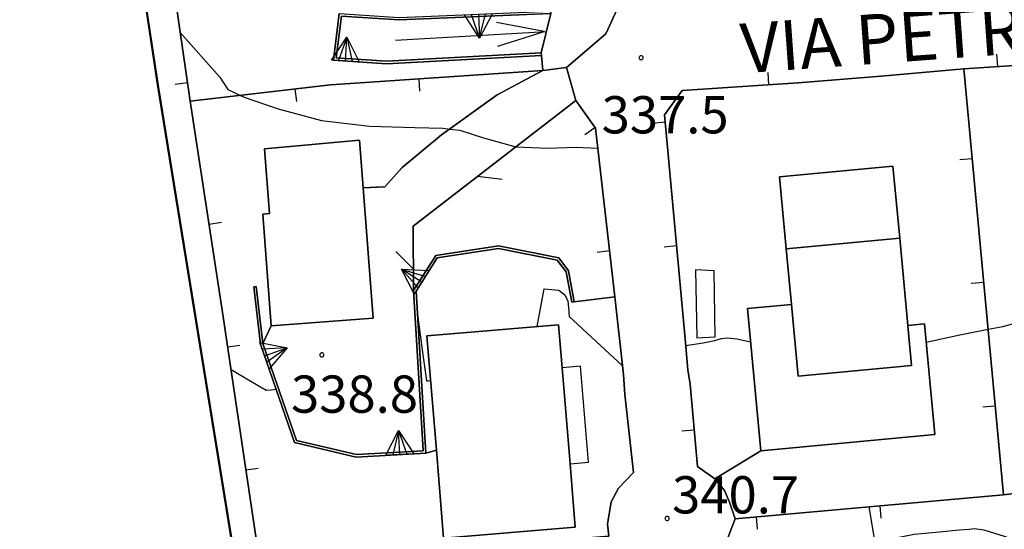
# Model space of a CAD drawing. Extents: x 483774 to 486085, y 5068430 to 5071776.
# Drawn here: x 484877 to 484956, y 5069061 to 5069102 of the extents above; entities that cross this region are included whole.
import ezdxf

# ---------------------------------------------------------------- set-up
doc = ezdxf.new("R2010")
doc.units = 0
doc.header["$LTSCALE"] = 2
doc.header["$MEASUREMENT"] = 0
for name, pattern in [('03010204', [2, 1, -1]), ('03080100', [0]), ('03080300', [10, 5, 5]), ('03090300', [0]), ('06040000', [7, -2, -2, -3]), ('07030300', [0])]:
    doc.linetypes.add(name, pattern=pattern)
for name, color, linetype in [('-BBE050A', 5, 'Continuous'), ('-CBB010A', 3, 'Continuous'), ('-CBC010AE', 3, 'Continuous'), ('-CCF010AE', 7, 'Continuous'), ('-CEB060AE', 4, '07030300'), ('-GEB010AE', 7, 'Continuous'), ('024', 1, 'Continuous'), ('036B', 1, 'Continuous'), ('ACB020A', 1, 'Continuous'), ('BBE050A', 5, 'Continuous'), ('CBB010A', 3, 'Continuous'), ('CBD070L', 7, 'Continuous'), ('CBE020A', 3, 'Continuous'), ('CCE090AE', 7, 'Continuous'), ('CCF010AE', 7, 'Continuous'), ('CCI020L', 1, '03080100'), ('CEB060AE', 4, '07030300'), ('FBB012L', 4, 'Continuous'), ('FBB014L', 8, 'Continuous'), ('FBC010P', 5, 'Continuous'), ('GEB010AE', 7, 'Continuous'), ('GEC040L', 6, '03080300'), ('LBC040L', 31, '06040000'), ('MCB010A', 1, 'Continuous'), ('NNN010L', 5, '03010204'), ('NNN040L', 4, '03090300')]:
    doc.layers.add(name, color=color, linetype=linetype)
doc.styles.get("Standard").update_dxf_attribs({"font": 'arial.ttf'})

# ---------------------------------------------------------------- blocks, each defined once
blk = doc.blocks.new('07030300')
for p, q in [((0, -0.56), (0, 0.56)), ((0, 0.56), (0.964, 0)), ((0.964, 0), (0, 0.276)), ((0.964, 0), (0, -0.56)), ((0, 0), (0.964, 0)), ((0.964, 0), (0, -0.276))]:
    blk.add_line(p, q)
blk = doc.blocks.new('03080100')
blk.add_line((0, 0), (0, 0.5))
blk = doc.blocks.new('0308030A')
blk.add_line((-0.707, -0.707), (0, 0))
blk = doc.blocks.new('0308030B')
blk.add_line((0.703, -0.711), (0, 0))
blk = doc.blocks.new('0309030A')
for p, q in [((1.896, 0.474), (0, 0)), ((0, 0), (1.896, -0.474))]:
    blk.add_line(p, q)
blk = doc.blocks.new('06040000')
for p, q in [((-0.007, 0), (-0.006, 0.004)), ((-0.006, -0.004), (-0.007, 0)), ((-0.006, 0.004), (-0.004, 0.006)), ((-0.004, 0.006), (0, 0.007)), ((0, 0.007), (0.004, 0.006)), ((0.004, 0.006), (0.006, 0.004)), ((0.006, 0.004), (0.007, 0)), ((0.007, 0), (0.006, -0.004)), ((-0.004, -0.006), (-0.006, -0.004)), ((0, -0.007), (-0.004, -0.006)), ((0.004, -0.006), (0, -0.007)), ((0.006, -0.004), (0.004, -0.006))]:
    blk.add_line(p, q)
blk = doc.blocks.new('08020400')
for p, q in [((-0.198, 0.064), (-0.208, 0)), ((-0.208, 0), (-0.198, -0.064)), ((-0.168, 0.122), (-0.198, 0.064)), ((-0.122, 0.168), (-0.168, 0.122)), ((-0.064, 0.198), (-0.122, 0.168)), ((0, 0.208), (-0.064, 0.198)), ((0.064, 0.198), (0, 0.208)), ((0.122, 0.168), (0.064, 0.198)), ((0.168, 0.122), (0.122, 0.168)), ((0.198, 0.064), (0.168, 0.122)), ((0.208, 0), (0.198, 0.064)), ((0.198, -0.064), (0.208, 0)), ((-0.198, -0.064), (-0.168, -0.122)), ((-0.168, -0.122), (-0.122, -0.168)), ((-0.122, -0.168), (-0.064, -0.198)), ((-0.064, -0.198), (0, -0.208)), ((0, -0.208), (0.064, -0.198)), ((0.064, -0.198), (0.122, -0.168)), ((0.122, -0.168), (0.168, -0.122)), ((0.168, -0.122), (0.198, -0.064))]:
    blk.add_line(p, q)

msp = doc.modelspace()

# ---------------------------------------------------------------- linework, layer by layer
at = {"layer": '-BBE050A', "linetype": 'Continuous', "flags": 128}
for points in [[(484888.39, 5069112.247), (484890.825, 5069095.517), (484893.398, 5069078.702), (484896.419, 5069058.318), (484898.926, 5069043.476)], [(484924.514, 5069060.518), (484924.416, 5069061.48), (484924.711, 5069063.275), (484925.306, 5069064.368), (484926.502, 5069065.631), (484925.814, 5069071.912), (484925.704, 5069073.536), (484924.988, 5069079.785), (484923.434, 5069093.346), (484921.864, 5069095.575), (484921.117, 5069098.228), (484924.278, 5069100.959), (484925.606, 5069103.913)], [(484959.65, 5069098.554), (484953.083, 5069098.122), (484946.431, 5069097.533), (484939.758, 5069096.997), (484930.421, 5069096.376), (484929.005, 5069094.422), (484930.65, 5069076.408), (484930.878, 5069073.914), (484931.056, 5069072.74), (484931.662, 5069066.124), (484933.059, 5069065.131), (484933.818, 5069064.181), (484934.218, 5069063.259), (484934.673, 5069061.919), (484933.667, 5069059.257)]]:
    msp.add_lwpolyline(points, dxfattribs=at)
at = {"layer": '-CBB010A', "linetype": 'Continuous', "flags": 128}
for points in [[(484938.796, 5069083.646), (484947.934, 5069084.5)], [(484939.215, 5069079.164), (484939.755, 5069073.393)], [(484939.755, 5069073.393), (484948.892, 5069074.247), (484948.59, 5069077.478)]]:
    msp.add_lwpolyline(points, dxfattribs=at)
at = {"layer": '-CBC010AE', "linetype": 'Continuous', "flags": 128}
for points in [[(484904.459, 5069092.385), (484904.749, 5069088.542), (484905.539, 5069078.072), (484897.345, 5069077.454), (484896.666, 5069086.44), (484897.19, 5069086.48), (484896.795, 5069091.705), (484904.459, 5069092.385)], [(484947.934, 5069084.5), (484938.796, 5069083.646), (484938.254, 5069089.447), (484947.391, 5069090.301), (484947.934, 5069084.5)], [(484939.755, 5069073.393), (484939.215, 5069079.164), (484938.796, 5069083.646), (484947.934, 5069084.5), (484948.59, 5069077.478), (484948.892, 5069074.247), (484939.755, 5069073.393)], [(484939.215, 5069079.164), (484939.755, 5069073.393), (484948.892, 5069074.247), (484948.59, 5069077.478), (484949.927, 5069077.603), (484950.76, 5069068.691), (484936.753, 5069067.382), (484935.683, 5069078.833), (484939.215, 5069079.164)], [(484911.216, 5069060.363), (484910.635, 5069067.425), (484909.876, 5069076.652), (484920.473, 5069077.524), (484920.757, 5069074.074), (484921.392, 5069066.346), (484921.813, 5069061.235), (484911.216, 5069060.363)]]:
    msp.add_lwpolyline(points, dxfattribs=at)
at = {"layer": '-CCF010AE', "linetype": 'Continuous', "flags": 128}
for points in [[(484921.117, 5069098.228), (484919.193, 5069097.988), (484919.084, 5069099.218)], [(484924.416, 5069061.48), (484924.514, 5069060.518), (484921.874, 5069060.311), (484896.419, 5069058.318), (484893.398, 5069078.702), (484890.825, 5069095.517), (484902.117, 5069096.845), (484919.193, 5069097.988)], [(484919.193, 5069097.988), (484921.117, 5069098.228)], [(484904.749, 5069088.542), (484904.459, 5069092.385), (484896.795, 5069091.705), (484897.19, 5069086.48), (484896.666, 5069086.44), (484897.345, 5069077.454)], [(484897.345, 5069077.454), (484905.539, 5069078.072), (484904.749, 5069088.542)], [(484924.988, 5069079.785), (484925.704, 5069073.536)], [(484909.778, 5069067.205), (484910.635, 5069067.425), (484911.216, 5069060.363), (484921.813, 5069061.235), (484921.392, 5069066.346), (484920.757, 5069074.074), (484920.473, 5069077.524), (484909.876, 5069076.652), (484910.635, 5069067.425), (484909.778, 5069067.205)], [(484925.814, 5069071.912), (484926.502, 5069065.631), (484925.306, 5069064.368)]]:
    msp.add_lwpolyline(points, dxfattribs=at)
at = {"layer": '-CEB060AE', "linetype": '07030300', "flags": 128}
for points in [[(484919.829, 5069102.782), (484919.837, 5069102.582), (484907.634, 5069102.07), (484902.989, 5069102.385), (484902.566, 5069099.01), (484906.616, 5069098.745), (484919.073, 5069099.418)], [(484919.073, 5069099.418), (484919.084, 5069099.218)], [(484895.933, 5069080.594), (484896.132, 5069080.616), (484896.661, 5069076.025), (484899.378, 5069068.225), (484904.193, 5069067.086), (484909.566, 5069067.394), (484909.559, 5069067.425), (484908.791, 5069080.291), (484910.589, 5069083.096), (484915.623, 5069083.873), (484920.483, 5069082.915), (484921.271, 5069081.864), (484921.731, 5069079.385)], [(484921.731, 5069079.385), (484921.534, 5069079.349)]]:
    msp.add_lwpolyline(points, dxfattribs=at)
at = {"layer": '-GEB010AE', "linetype": 'Continuous', "flags": 128}
for points in [[(484902.814, 5069102.598), (484902.341, 5069098.825), (484906.615, 5069098.544), (484919.084, 5069099.218), (484919.193, 5069097.988), (484902.117, 5069096.845), (484890.825, 5069095.517), (484888.39, 5069112.247)], [(484956.293, 5069063.833), (484945.482, 5069062.876), (484934.673, 5069061.919), (484934.218, 5069063.259), (484933.818, 5069064.181), (484933.059, 5069065.131), (484936.753, 5069067.382), (484950.76, 5069068.691), (484949.927, 5069077.603), (484948.59, 5069077.478), (484947.934, 5069084.5), (484947.391, 5069090.301), (484938.254, 5069089.447), (484938.796, 5069083.646), (484939.215, 5069079.164), (484935.683, 5069078.833), (484936.753, 5069067.382), (484933.059, 5069065.131), (484931.662, 5069066.124), (484931.056, 5069072.74), (484930.878, 5069073.914), (484930.65, 5069076.408), (484929.005, 5069094.422), (484930.421, 5069096.376), (484939.758, 5069096.997), (484946.431, 5069097.533), (484953.083, 5069098.122), (484956.293, 5069063.833)], [(484953.083, 5069098.122), (484959.65, 5069098.554)], [(484921.864, 5069095.575), (484923.434, 5069093.346)], [(484923.434, 5069093.346), (484924.988, 5069079.785)], [(484921.731, 5069079.385), (484921.271, 5069081.864), (484920.483, 5069082.915), (484915.623, 5069083.873), (484910.589, 5069083.096), (484908.791, 5069080.291)], [(484978.936, 5069066.645), (484966.419, 5069065.091), (484956.293, 5069063.833)], [(484933.667, 5069059.257), (484934.673, 5069061.919)]]:
    msp.add_lwpolyline(points, dxfattribs=at)
at = {"layer": 'ACB020A', "linetype": 'Continuous', "flags": 128}
msp.add_lwpolyline([(484914.163, 5069009.021), (484909.297, 5069025.046), (484901.859, 5069024.016), (484898.926, 5069043.476), (484896.478, 5069045.731), (484888.192, 5069096.832), (484883.049, 5069131.033), (484882.287, 5069142.233), (484882.954, 5069148.933), (484885.716, 5069174.633), (484887.276, 5069178.895), (484888.021, 5069180.928), (484889.738, 5069185.619)], dxfattribs=at)
at = {"layer": 'BBE050A', "linetype": 'Continuous', "flags": 128}
msp.add_lwpolyline([(484898.926, 5069043.476), (484896.478, 5069045.731), (484888.192, 5069096.832), (484883.049, 5069131.033), (484882.287, 5069142.233)], dxfattribs=at)
at = {"layer": 'CBB010A', "linetype": 'Continuous', "flags": 128}
for points in [[(484904.749, 5069088.542), (484905.539, 5069078.072), (484897.345, 5069077.454), (484896.666, 5069086.44), (484897.19, 5069086.48), (484896.795, 5069091.705), (484904.459, 5069092.385)], [(484947.934, 5069084.5), (484938.796, 5069083.646), (484938.254, 5069089.447), (484947.391, 5069090.301)], [(484920.757, 5069074.074), (484921.392, 5069066.346), (484921.813, 5069061.235), (484911.216, 5069060.363), (484910.635, 5069067.425), (484909.876, 5069076.652), (484920.473, 5069077.524)]]:
    msp.add_lwpolyline(points, close=True, dxfattribs=at)
for points in [[(484947.934, 5069084.5), (484948.59, 5069077.478)], [(484948.59, 5069077.478), (484948.892, 5069074.247), (484939.755, 5069073.393), (484939.215, 5069079.164), (484938.796, 5069083.646)], [(484948.59, 5069077.478), (484949.927, 5069077.603), (484950.76, 5069068.691), (484936.753, 5069067.382), (484935.683, 5069078.833), (484939.215, 5069079.164)]]:
    msp.add_lwpolyline(points, dxfattribs=at)
at = {"layer": 'CBD070L', "linetype": 'Continuous', "flags": 128}
msp.add_lwpolyline([(484920.757, 5069074.074), (484921.392, 5069066.346), (484922.879, 5069066.468), (484922.243, 5069074.196)], close=True, dxfattribs=at)
at = {"layer": 'CBE020A', "linetype": 'Continuous', "flags": 128}
msp.add_lwpolyline([(484933.08, 5069076.558), (484932.991, 5069081.872), (484931.492, 5069081.947), (484931.596, 5069076.469)], close=True, dxfattribs=at)
at = {"layer": 'CCE090AE', "linetype": 'Continuous', "flags": 128}
msp.add_lwpolyline([(484919.073, 5069099.418), (484906.616, 5069098.745), (484902.566, 5069099.01), (484902.989, 5069102.385), (484907.634, 5069102.07), (484919.837, 5069102.582)], close=True, dxfattribs=at)
at = {"layer": 'CCF010AE', "linetype": 'Continuous', "flags": 128}
for points in [[(484925.606, 5069103.913), (484924.278, 5069100.959), (484921.117, 5069098.228)], [(484919.084, 5069099.218), (484919.073, 5069099.418), (484919.837, 5069102.582), (484919.829, 5069102.782)], [(484904.749, 5069088.542), (484906.483, 5069088.645), (484907.872, 5069090.194), (484911.048, 5069092.81), (484915.522, 5069096.03), (484919.193, 5069097.988)], [(484919.193, 5069097.988), (484915.522, 5069096.03)], [(484921.117, 5069098.228), (484921.864, 5069095.575)], [(484921.864, 5069095.575), (484908.776, 5069085.481), (484908.791, 5069080.291), (484909.559, 5069067.425), (484909.566, 5069067.394), (484904.193, 5069067.086), (484899.378, 5069068.225), (484896.661, 5069076.025), (484897.345, 5069077.454)], [(484915.522, 5069096.03), (484911.048, 5069092.81), (484907.872, 5069090.194), (484906.483, 5069088.645), (484904.749, 5069088.542)], [(484909.778, 5069067.205), (484908.995, 5069080.238), (484910.708, 5069082.913), (484915.625, 5069083.682), (484920.368, 5069082.734), (484921.083, 5069081.782), (484921.534, 5069079.349), (484921.731, 5069079.385), (484924.988, 5069079.785)], [(484897.345, 5069077.454), (484896.661, 5069076.025), (484896.132, 5069080.616), (484895.933, 5069080.594), (484896.465, 5069075.98), (484899.225, 5069068.056), (484904.176, 5069066.884), (484909.778, 5069067.205)], [(484925.704, 5069073.536), (484925.814, 5069071.912)], [(484925.306, 5069064.368), (484924.711, 5069063.275), (484924.416, 5069061.48)]]:
    msp.add_lwpolyline(points, dxfattribs=at)
at = {"layer": 'CCI020L', "linetype": '03080100', "flags": 128}
for points in [[(484919.193, 5069097.988), (484902.117, 5069096.845), (484890.825, 5069095.517), (484888.39, 5069112.247), (484885.472, 5069129.618)], [(484919.084, 5069099.218), (484919.193, 5069097.988), (484921.117, 5069098.228)], [(484946.431, 5069097.533), (484953.083, 5069098.122)], [(484978.936, 5069066.645), (484966.419, 5069065.091), (484956.293, 5069063.833), (484953.083, 5069098.122), (484959.65, 5069098.554)], [(484930.878, 5069073.914), (484930.65, 5069076.408), (484929.005, 5069094.422), (484930.421, 5069096.376), (484939.758, 5069096.997)], [(484890.825, 5069095.517), (484893.398, 5069078.702), (484896.419, 5069058.318), (484921.874, 5069060.311), (484924.514, 5069060.518), (484924.416, 5069061.48)], [(484925.704, 5069073.536), (484924.988, 5069079.785), (484923.434, 5069093.346), (484921.864, 5069095.575)], [(484956.293, 5069063.833), (484945.482, 5069062.876), (484934.673, 5069061.919), (484934.218, 5069063.259), (484933.818, 5069064.181), (484933.059, 5069065.131), (484931.662, 5069066.124), (484931.056, 5069072.74)], [(484925.306, 5069064.368), (484926.502, 5069065.631), (484925.814, 5069071.912)], [(484946.057, 5069059.37), (484945.482, 5069062.876)]]:
    msp.add_lwpolyline(points, dxfattribs=at)
at = {"layer": 'CEB060AE', "linetype": '07030300', "flags": 128}
for points in [[(484919.084, 5069099.218), (484906.615, 5069098.544), (484902.341, 5069098.825), (484902.814, 5069102.598), (484907.637, 5069102.271), (484919.829, 5069102.782)], [(484921.534, 5069079.349), (484921.083, 5069081.782), (484920.368, 5069082.734), (484915.625, 5069083.682), (484910.708, 5069082.913), (484908.995, 5069080.238), (484909.778, 5069067.205), (484904.176, 5069066.884), (484899.225, 5069068.056), (484896.465, 5069075.98), (484895.933, 5069080.594)]]:
    msp.add_lwpolyline(points, dxfattribs=at)
at = {"layer": 'FBB012L', "linetype": 'Continuous', "flags": 128}
for points in [[(484890.02, 5069101.048), (484893.195, 5069097.456), (484893.852, 5069096.471), (484894.867, 5069095.992), (484895.17, 5069095.849), (484897.89, 5069094.909), (484901.388, 5069093.978), (484905.24, 5069093.528), (484908.903, 5069093.416), (484911.144, 5069093.345), (484911.712, 5069093.287), (484912.528, 5069093.205), (484914.426, 5069092.591), (484917.032, 5069091.857), (484917.043, 5069091.857), (484919.598, 5069091.75), (484921.876, 5069091.824), (484923.617, 5069091.746)], [(484947.225, 5069059.496), (484947.621, 5069060.384), (484949.101, 5069060.68), (484951.124, 5069060.877), (484952.707, 5069061.014), (484953.511, 5069061.091), (484953.956, 5069061.13), (484954.696, 5069061.029), (484956.329, 5069060.515), (484959.013, 5069059.467)]]:
    msp.add_lwpolyline(points, dxfattribs=at)
at = {"layer": 'FBB014L', "linetype": 'Continuous', "flags": 128}
for points in [[(484950.064, 5069076.138), (484952.767, 5069076.724), (484955.045, 5069077.166), (484956.239, 5069077.398), (484958.87, 5069078.107), (484960.732, 5069079.31), (484962.321, 5069080.548), (484963.819, 5069081.378)], [(484918.75, 5069077.382), (484919.315, 5069080.425), (484920.505, 5069080.308), (484920.966, 5069079.933), (484921.208, 5069079.427), (484921.277, 5069078.919), (484921.327, 5069078.187), (484925.626, 5069074.216)], [(484909.108, 5069078.358), (484909.473, 5069075.692), (484909.838, 5069073.025), (484910.006, 5069073.032), (484910.173, 5069073.04)], [(484930.701, 5069075.851), (484932.104, 5069076.084), (484933.062, 5069076.277), (484933.575, 5069076.43), (484934.03, 5069076.489), (484934.816, 5069076.399), (484935.932, 5069076.162)], [(484894.106, 5069073.925), (484895.514, 5069073.094), (484896.923, 5069072.262), (484897.329, 5069072.299), (484897.734, 5069072.336)]]:
    msp.add_lwpolyline(points, dxfattribs=at)
at = {"layer": 'GEB010AE', "linetype": 'Continuous', "flags": 128}
for points in [[(484956.293, 5069063.833), (484953.083, 5069098.122)], [(484908.791, 5069080.291), (484908.776, 5069085.481), (484921.864, 5069095.575)], [(484924.988, 5069079.785), (484921.731, 5069079.385)], [(484934.673, 5069061.919), (484945.482, 5069062.876), (484956.293, 5069063.833), (484966.419, 5069065.091), (484967.141, 5069055.146)]]:
    msp.add_lwpolyline(points, dxfattribs=at)
at = {"layer": 'GEC040L', "linetype": '03080300', "flags": 128}
msp.add_lwpolyline([(484921.864, 5069095.575), (484908.776, 5069085.481), (484908.791, 5069080.291)], dxfattribs=at)
at = {"layer": 'LBC040L', "linetype": '06040000', "flags": 128}
msp.add_lwpolyline([(483773.66, 5071705.166), (483905.821, 5071437.104), (483952.915, 5071346.84), (483953.649, 5071342.141), (483955.908, 5071338.422), (483960.04, 5071324.135), (483962.786, 5071313.126), (483965.227, 5071306.787), (483967.626, 5071300.099), (483974.198, 5071281.992), (483980.639, 5071264.975), (483987.211, 5071246.908), (483992.216, 5071233.111), (483997.725, 5071217.324), (484004.19, 5071199.657), (484014.168, 5071172.921), (484020.896, 5071154.075), (484015.883, 5071145.386), (484026.586, 5071122.86), (484036.177, 5071103.324), (484046.295, 5071081.658), (484057.996, 5071056.832), (484065.418, 5071041.265), (484074.249, 5071022.538), (484081.869, 5071007.071), (484082.528, 5071005.871), (484071.825, 5071000.962), (484067.174, 5070999.153), (484063.216, 5070997.373), (484056.017, 5070993.634), (484041.817, 5070987.295), (484025.894, 5070980.186), (484035.476, 5070958.48), (484039.813, 5070949.501), (484015.85, 5070934.124), (484016.452, 5070933.084), (484016.938, 5070932.235), (484017.911, 5070930.525), (484030.033, 5070896.801), (484040.102, 5070870.576), (484048.035, 5070846.08), (484054.162, 5070828.133), (484060.511, 5070809.546), (484080.566, 5070760.155), (484081.267, 5070756.476), (484082.66, 5070749.147), (484083.955, 5070742.299), (484084.961, 5070737.02), (484092.349, 5070721.772), (484093.29, 5070719.313), (484096.349, 5070711.294), (484103.045, 5070706.425), (484106.104, 5070705.985), (484112.437, 5070702.396), (484120.889, 5070676.79), (484125.285, 5070668.862), (484131.741, 5070658.184), (484136.961, 5070652.415), (484143.525, 5070651.015), (484151.755, 5070650.135), (484168.247, 5070650.655), (484175.817, 5070651.685), (484180.32, 5070651.455), (484182.381, 5070650.495), (484184.492, 5070647.785), (484188.294, 5070640.247), (484192.211, 5070634.508), (484196.936, 5070632.328), (484202.997, 5070632.358), (484214.78, 5070636.627), (484223.513, 5070642.017), (484230.959, 5070645.496), (484234.942, 5070646.296), (484241.267, 5070645.796), (484246.982, 5070642.586), (484252.391, 5070637.857), (484256.753, 5070631.758), (484264.859, 5070621.4), (484273.914, 5070610.062), (484281.352, 5070602.074), (484285.359, 5070597.534), (484290.851, 5070591.855), (484297.514, 5070584.917), (484307.838, 5070578.428), (484317.404, 5070571.659), (484323.918, 5070564.51), (484326.969, 5070558.112), (484329.526, 5070548.813), (484334.193, 5070537.295), (484338.745, 5070530.426), (484347.181, 5070525.277), (484354.907, 5070523.308), (484359.253, 5070521.038), (484361.026, 5070516.749), (484362.148, 5070510.6), (484362.577, 5070504.321), (484363.352, 5070499.332), (484367.178, 5070495.733), (484377.865, 5070492.873), (484387.224, 5070491.883), (484393.755, 5070491.034), (484395.396, 5070490.154), (484397.07, 5070488.674), (484398.703, 5070486.204), (484399.75, 5070481.935), (484401.111, 5070476.826), (484401.795, 5070471.847), (484402.81, 5070467.048), (484407.312, 5070454.4), (484412.21, 5070449.661), (484418.56, 5070444.842), (484420.036, 5070442.772), (484420.135, 5070441.152), (484418.642, 5070437.783), (484415.27, 5070430.834), (484413.406, 5070424.175), (484415.047, 5070418.067), (484419.821, 5070415.037), (484429.148, 5070414.697), (484439.818, 5070415.417), (484441.616, 5070415.107), (484443.95, 5070413.747), (484446.407, 5070411.598), (484447.43, 5070409.688), (484447.594, 5070407.378), (484445.409, 5070400.74), (484440.948, 5070394.101), (484433.914, 5070387.512), (484431.778, 5070382.993), (484430.822, 5070377.934), (484432.916, 5070372.955), (484437.138, 5070370.195), (484442.202, 5070367.696), (484444.222, 5070365.786), (484446.292, 5070362.746), (484447.396, 5070359.407), (484449.598, 5070350.789), (484451.577, 5070336.011), (484453.4, 5070324.843), (484454.859, 5070319.554), (484456.583, 5070315.565), (484460.137, 5070311.046), (484464.227, 5070307.916), (484468.564, 5070304.837), (484471.063, 5070301.767), (484476.324, 5070292.159), (484478.575, 5070285.58), (484479.985, 5070268.943), (484480.95, 5070261.555), (484482.863, 5070253.376), (484486.442, 5070241.718), (484490.73, 5070234.429), (484493.484, 5070225.251), (484493.575, 5070218.122), (484492.239, 5070214.253), (484487.399, 5070207.034), (484481.577, 5070194.716), (484477.322, 5070181.949), (484476.349, 5070175.65), (484477.248, 5070171.401), (484481.462, 5070166.921), (484491.728, 5070160.213), (484498.119, 5070155.704), (484506.827, 5070147.995), (484512.022, 5070140.666), (484515.914, 5070133.647), (484519.039, 5070128.428), (484529.751, 5070121), (484545.015, 5070112.841), (484549.303, 5070109.612), (484552.956, 5070104.623), (484556.732, 5070098.404), (484560.353, 5070092.865), (484565.111, 5070087.566), (484570.042, 5070083.646), (484583.013, 5070078.647), (484600.569, 5070071.989), (484615.041, 5070066.37), (484626.932, 5070060.82), (484628.078, 5070060.291), (484637.009, 5070053.662), (484641.016, 5070048.093), (484646.146, 5070038.565), (484654.829, 5070027.227), (484660.131, 5070021.148), (484665.706, 5070016.228), (484674.603, 5070012.429), (484680.697, 5070009.57), (484696.777, 5069996.552), (484704.026, 5069992.063), (484713.525, 5069988.014), (484716.601, 5069985.994), (484719.042, 5069983.084), (484721.359, 5069978.965), (484724.616, 5069966.557), (484726.265, 5069961.348), (484729.053, 5069955.299), (484734.784, 5069947.341), (484743.195, 5069938.452), (484750.575, 5069933.653), (484754.97, 5069931.834), (484760.462, 5069931.184), (484773.384, 5069929.154), (484777.285, 5069928.544), (484783.651, 5069927.544), (484783.848, 5069927.514), (484792.598, 5069926.135), (484795.286, 5069925.395), (484799.31, 5069923.645), (484802.971, 5069921.285), (484808.579, 5069915.596), (484814.285, 5069909.118), (484817.179, 5069904.599), (484818.738, 5069900.269), (484818.581, 5069895.97), (484817.353, 5069890.311), (484815.712, 5069885.392), (484813.205, 5069880.733), (484810.261, 5069877.243), (484805.486, 5069873.424), (484799.912, 5069871.294), (484791.435, 5069868.535), (484785.77, 5069865.755), (484781.383, 5069862.586), (484780.088, 5069861.316), (484774.093, 5069853.278), (484770.696, 5069843.649), (484767.603, 5069829.302), (484766.927, 5069820.733), (484768.222, 5069812.255), (484767.636, 5069805.956), (484765.088, 5069799.157), (484761.938, 5069793.278), (484759.597, 5069784.65), (484758.887, 5069777.591), (484759.827, 5069767.763), (484762.763, 5069758.205), (484765.905, 5069753.306), (484768.577, 5069748.876), (484770.547, 5069745.207), (484770.852, 5069739.718), (484770.02, 5069735.179), (484762.895, 5069723.801), (484756.521, 5069717.302), (484751.919, 5069711.243), (484749.709, 5069703.804), (484750.418, 5069696.126), (484749.783, 5069685.988), (484748.275, 5069677.309), (484748.497, 5069669.511), (484752.769, 5069659.652), (484756.875, 5069650.114), (484761.386, 5069640.396), (484761.922, 5069636.906), (484762.4, 5069632.567), (484766.334, 5069629.508), (484770.003, 5069627.678), (484771.034, 5069625.638), (484771.735, 5069618.62), (484772.18, 5069612.831), (484773.796, 5069605.782), (484775.487, 5069601.613), (484779.074, 5069590.825), (484781.292, 5069586.165), (484788.07, 5069582.756), (484796.374, 5069581.806), (484801.495, 5069578.367), (484809.7, 5069570.688), (484817.856, 5069562.72), (484823.892, 5069555.691), (484828.345, 5069551.032), (484831.322, 5069548.452), (484836.187, 5069546.303), (484840.483, 5069545.933), (484848.688, 5069546.712), (484859.136, 5069547.592), (484861.214, 5069547.522), (484862.682, 5069546.702), (484864.009, 5069545.203), (484864.768, 5069541.753), (484865.7, 5069541.223), (484865.98, 5069541.063), (484866.384, 5069535.724), (484868.058, 5069514.758), (484869.633, 5069492.842), (484869.988, 5069480.584), (484871.027, 5069476.575), (484878.102, 5069456.649), (484883.446, 5069441.231), (484885.359, 5069435.842), (484891.412, 5069426.074), (484898.247, 5069422.195), (484902.239, 5069405.668), (484906.321, 5069389.241), (484909.734, 5069376.463), (484910.122, 5069375.033), (484913.008, 5069361.926), (484898.627, 5069348.048), (484885.689, 5069335.37), (484883.817, 5069335.06), (484875.867, 5069335.97), (484874.35, 5069331.621), (484873.996, 5069326.292), (484873.451, 5069304.826), (484874.688, 5069304.796), (484874.358, 5069302.686), (484872.915, 5069294.168), (484869.51, 5069275.431), (484865.906, 5069257.424), (484863.135, 5069238.867), (484867.374, 5069237.268), (484871.711, 5069238.248), (484874.49, 5069234.528), (484878.877, 5069228.629), (484886.728, 5069218.161), (484892.78, 5069208.693), (484891.947, 5069201.694), (484891.741, 5069199.914), (484891.024, 5069193.896), (484890.348, 5069188.217), (484890.166, 5069186.677), (484889.779, 5069185.607), (484887.313, 5069178.878), (484885.755, 5069174.619), (484882.992, 5069148.924), (484882.324, 5069142.215), (484883.091, 5069131.017), (484888.228, 5069096.813), (484896.516, 5069045.712), (484898.965, 5069043.463), (484901.859, 5069024.016), (484909.297, 5069025.046), (484914.204, 5069009.009), (484922.499, 5068983.933), (484928.981, 5068964.597), (484937.639, 5068938.011), (484924.932, 5068935.522), (484917.684, 5068934.082), (484901.925, 5068930.963), (484902.898, 5068926.394), (484905.158, 5068914.545), (484912.282, 5068900.988), (484914.88, 5068896.039), (484917.857, 5068884.271), (484918.781, 5068880.632), (484918.83, 5068880.422), (484923.662, 5068865.234), (484925.79, 5068856.346), (484927.043, 5068851.627), (484929.665, 5068840.879), (484933.995, 5068826.871), (484937.532, 5068818.643), (484947.065, 5068800.246), (484949.91, 5068795.527), (484951.493, 5068792.527), (484962.172, 5068775.17), (484962.782, 5068773.871), (484963.475, 5068772.401), (484955.872, 5068764.422), (484947.939, 5068754.204), (484944.014, 5068747.935), (484940.196, 5068736.287), (484934.3, 5068710.702), (484930.276, 5068690.706), (484925.427, 5068683.277), (484932.502, 5068642.554), (484936.609, 5068623.438), (484943.379, 5068613.919), (484943.361, 5068613.913)], dxfattribs=at)
at = {"layer": 'MCB010A', "linetype": 'Continuous', "flags": 128}
for points in [[(484914.163, 5069009.021), (484909.297, 5069025.046), (484901.859, 5069024.016), (484898.926, 5069043.476), (484896.419, 5069058.318), (484893.398, 5069078.702), (484890.825, 5069095.517), (484888.39, 5069112.247)], [(484925.606, 5069103.913), (484924.278, 5069100.959), (484921.117, 5069098.228), (484921.864, 5069095.575), (484923.434, 5069093.346), (484924.988, 5069079.785), (484925.704, 5069073.536), (484925.814, 5069071.912), (484926.502, 5069065.631), (484925.306, 5069064.368), (484924.711, 5069063.275), (484924.416, 5069061.48), (484924.514, 5069060.518)], [(484933.667, 5069059.257), (484934.673, 5069061.919), (484934.218, 5069063.259), (484933.818, 5069064.181), (484933.059, 5069065.131), (484931.662, 5069066.124), (484931.056, 5069072.74), (484930.878, 5069073.914), (484930.65, 5069076.408), (484929.005, 5069094.422), (484930.421, 5069096.376), (484939.758, 5069096.997), (484946.431, 5069097.533), (484953.083, 5069098.122), (484959.65, 5069098.554)]]:
    msp.add_lwpolyline(points, dxfattribs=at)
at = {"layer": 'NNN010L', "linetype": '03010204', "flags": 128}
msp.add_lwpolyline([(484919.193, 5069097.988), (484915.522, 5069096.03), (484911.048, 5069092.81), (484907.872, 5069090.194), (484906.483, 5069088.645), (484904.749, 5069088.542)], dxfattribs=at)
at = {"layer": 'NNN040L', "linetype": '03090300', "flags": 128}
msp.add_lwpolyline([(484907.335, 5069100.435), (484919.471, 5069101.148)], dxfattribs=at)

# ---------------------------------------------------------------- block references
at = {"layer": 'CCI020L'}
for p, xscale, yscale, zscale, rotation in [((484955.822, 5069098.302), 2.000000000065751, 2.000000000065751, 2.000000000065751, 3.766765844160542), ((484937.4, 5069096.84), 2.00000000003907, 2.00000000003907, 2.00000000003907, 3.807460823640778), ((484890.606, 5069097.016), 2.000000000261628, 2.000000000261628, 2.000000000261628, 98.2799813674114), ((484909.216, 5069097.32), 1.999999999916783, 1.999999999916783, 1.999999999916783, 183.8303573669559), ((484899.251, 5069096.508), 1.999999999951287, 1.999999999951287, 1.999999999951287, 186.707448120859), ((484929.059, 5069093.831), 1.999999999708784, 1.999999999708784, 1.999999999708784, 95.21642673833443), ((484923.398, 5069093.396), 2.000000000003595, 2.000000000003595, 2.000000000003595, 125.1458270836741), ((484953.76, 5069090.898), 2.000000000631019, 2.000000000631019, 2.000000000631019, 95.34731760051473), ((484892.337, 5069085.632), 2.000000000371459, 2.000000000371459, 2.000000000371459, 278.6998804906917), ((484929.969, 5069083.873), 1.999999999708784, 1.999999999708784, 1.999999999708784, 95.21642673833443), ((484924.565, 5069083.471), 2.000000000537289, 2.000000000537289, 2.000000000537289, 96.53802509814598), ((484954.691, 5069080.942), 2.000000000631019, 2.000000000631019, 2.000000000631019, 95.34731760051473), ((484893.836, 5069075.745), 1.999999999379511, 1.999999999379511, 1.999999999379511, 278.4319361790749), ((484955.623, 5069070.985), 2.000000000631019, 2.000000000631019, 2.000000000631019, 95.34731760051473), ((484931.393, 5069069.057), 2.000000000831242, 2.000000000831242, 2.000000000831242, 95.22614259974962), ((484895.302, 5069065.853), 1.999999999379511, 1.999999999379511, 1.999999999379511, 278.4319361790749), ((484946.332, 5069062.951), 2.000000000122466, 2.000000000122466, 2.000000000122466, 185.0613012753903), ((484936.371, 5069062.069), 1.99999999995814, 1.99999999995814, 1.99999999995814, 185.0613012222375)]:
    msp.add_blockref('03080100', p, dxfattribs=dict(at, xscale=xscale, yscale=yscale, zscale=zscale, rotation=rotation))
at = {"layer": 'CEB060AE'}
for p, xscale, yscale, zscale, rotation in [((484914.024, 5069102.538), 1.999999999610859, 1.999999999610859, 1.999999999610859, 272.4004813472596), ((484903.309, 5069098.761), 1.999999999766898, 1.999999999766898, 1.999999999766898, 86.24915957189742), ((484909.456, 5069080.958), 2.000000000438959, 2.000000000438959, 2.000000000438959, 147.3462034833796), ((484896.794, 5069075.035), 2.000000000237719, 2.000000000237719, 2.000000000237719, 19.20235502944947), ((484907.693, 5069067.086), 2.000000000381638, 2.000000000381638, 2.000000000381638, 93.2802978872321)]:
    msp.add_blockref('07030300', p, dxfattribs=dict(at, xscale=xscale, yscale=yscale, zscale=zscale, rotation=rotation))
at = {"layer": 'FBC010P', "xscale": 0.800000011920929, "yscale": 0.800000011920929, "zscale": 0.800000011920929}
for p in [(484927.111, 5069099.031), (484901.419, 5069075.104), (484929.209, 5069061.943)]:
    msp.add_blockref('08020400', p, dxfattribs=at)
at = {"layer": 'GEC040L'}
for name, p, xscale, yscale, zscale, rotation in [('0308030A', (484913.945, 5069089.468), 2.000000000541786, 2.000000000541786, 2.000000000541786, 127.6428432261466), ('0308030B', (484908.786, 5069082.009), 1.999999999957091, 1.999999999957091, 1.999999999957091, 180.1659383438439)]:
    msp.add_blockref(name, p, dxfattribs=dict(at, xscale=xscale, yscale=yscale, zscale=zscale, rotation=rotation))
at = {"layer": 'LBC040L'}
for p, xscale, yscale, zscale, rotation in [((484887.484, 5069101.769), 2.000000000004735, 2.000000000004735, 2.000000000004735, 188.5417908361085), ((484888.078, 5069097.814), 2.000000000004735, 2.000000000004735, 2.000000000004735, 188.5417908361085), ((484889.027, 5069091.889), 1.999999999946014, 1.999999999946014, 1.999999999946014, 189.2119743527982), ((484889.667, 5069087.941), 1.999999999946014, 1.999999999946014, 1.999999999946014, 189.2119743527982), ((484890.308, 5069083.992), 1.999999999946014, 1.999999999946014, 1.999999999946014, 189.2119743527982), ((484891.268, 5069078.07), 1.999999999946014, 1.999999999946014, 1.999999999946014, 189.2119743527982), ((484891.908, 5069074.121), 1.999999999946014, 1.999999999946014, 1.999999999946014, 189.2119743527982), ((484892.549, 5069070.173), 1.999999999946014, 1.999999999946014, 1.999999999946014, 189.2119743527982), ((484893.509, 5069064.25), 1.999999999946014, 1.999999999946014, 1.999999999946014, 189.2119743527982)]:
    msp.add_blockref('06040000', p, dxfattribs=dict(at, xscale=xscale, yscale=yscale, zscale=zscale, rotation=rotation))
at = {"layer": 'NNN040L', "xscale": 1.999999999958134, "yscale": 1.999999999958134, "zscale": 1.999999999958134, "rotation": 183.361399793435}
msp.add_blockref('0309030A', (484919.315, 5069101.139), dxfattribs=at)

# ---------------------------------------------------------------- texts
at = {"layer": '024', "linetype": 'Continuous'}
msp.add_text('VIA PETRARCA', height=4, rotation=4.11819, dxfattribs=at).set_placement((484935.278, 5069097.768))
at = {"layer": '036B', "linetype": 'Continuous'}
for s, p in [('337.5', (484923.936, 5069092.934)), ('338.8', (484898.931, 5069070.45)), ('340.7', (484929.609, 5069062.343))]:
    msp.add_text(s, height=3, dxfattribs=at).set_placement(p)

doc.saveas('drawing.dxf')
